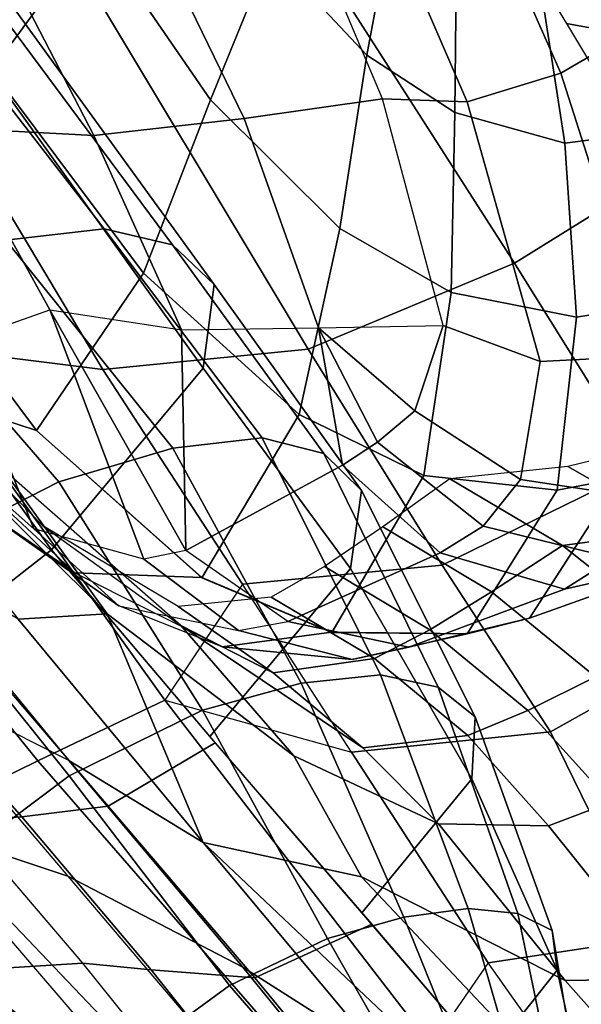
# Model space of a CAD drawing. Units: inches. Extents: x -22.3 to 13.9, y -17.3 to 17.3.
# Drawn here: x -14.3 to -12, y -13.6 to -9.7 of the extents above; entities that cross this region are included whole.
import ezdxf

# ---------------------------------------------------------------- set-up
doc = ezdxf.new("R2010")
doc.units = ezdxf.units.IN
doc.header["$MEASUREMENT"] = 0
doc.layers.add('SEAT-CUSHION', color=5, linetype='Continuous')
doc.layers.add('SEAT-SHELL', color=5, linetype='Continuous')

msp = doc.modelspace()

# ---------------------------------------------------------------- linework, layer by layer
at = {"layer": 'SEAT-CUSHION'}
for points in [[(-12.0779, -9.8876, 22.1584), (-12.6527, -8.5906, 21.7868), (-12.2697, -8.3206, 21.6935), (-11.6807, -9.6552, 22.0237)], [(-14.84, -9.009, 30.2318), (-14.3753, -9.8753, 30.1798), (-13.9606, -9.3108, 29.9206), (-14.266, -8.6073, 29.8984)], [(-12.4553, -10.0033, 22.4251), (-12.988, -8.7711, 22.0748), (-12.6527, -8.5906, 21.7868), (-12.0779, -9.8876, 22.1584)], [(-12.7967, -9.9909, 22.7575), (-13.2719, -8.8645, 22.4491), (-12.988, -8.7711, 22.0748), (-12.4553, -10.0033, 22.4251)], [(-13.9606, -9.3108, 29.9206), (-13.4909, -9.9952, 29.7491), (-13.2488, -9.4003, 29.3109), (-13.6008, -8.8666, 29.4359)], [(-12.7967, -9.9909, 22.7575), (-13.2719, -8.8645, 22.4491), (-13.864, -9.0233, 23.7231), (-13.3557, -10.0704, 24.0291)], [(-13.2488, -9.4003, 29.3109), (-12.8601, -9.8143, 28.97), (-12.751, -9.2305, 28.4641), (-13.0376, -8.9275, 28.7277)], [(-15.1151, -8.9679, 36.2919), (-15.558, -9.0305, 37.6307), (-14.3162, -10.5615, 37.6363), (-13.9206, -10.5149, 36.3585)], [(-14.8099, -9.0086, 34.918), (-15.1151, -8.9679, 36.2919), (-13.9206, -10.5149, 36.3585), (-13.6451, -10.5799, 35.0503)], [(-14.6356, -9.1398, 33.5397), (-14.8099, -9.0086, 34.918), (-13.6451, -10.5799, 35.0503), (-13.4762, -10.74, 33.7321)], [(-13.3557, -10.0704, 24.0291), (-13.864, -9.0233, 23.7231), (-14.4793, -9.1394, 24.994), (-13.9623, -10.1391, 25.1864)], [(-13.9623, -10.1391, 25.1864), (-14.4793, -9.1394, 24.994), (-15.0691, -9.19, 26.2813), (-14.5449, -10.1081, 26.3579)], [(-14.6922, -9.4411, 32.2057), (-14.6356, -9.1398, 33.5397), (-13.4762, -10.74, 33.7321), (-13.5203, -11.0783, 32.4441)], [(-12.8601, -9.8143, 28.97), (-12.5058, -10.0452, 28.4412), (-12.4984, -9.3876, 28.0828), (-12.751, -9.2305, 28.4641)], [(-14.3753, -9.8753, 30.1798), (-13.7621, -10.6938, 29.9555), (-13.4909, -9.9952, 29.7491), (-13.9606, -9.3108, 29.9206)], [(-13.4909, -9.9952, 29.7491), (-12.9694, -10.514, 29.2939), (-12.8601, -9.8143, 28.97), (-13.2488, -9.4003, 29.3109)], [(-12.5058, -10.0452, 28.4412), (-12.062, -10.1698, 27.5085), (-12.1686, -9.4821, 27.4004), (-12.4984, -9.3876, 28.0828)], [(-15.3432, -10.115, 31.3293), (-14.6922, -9.4411, 32.2057), (-13.5203, -11.0783, 32.4441), (-14.1328, -11.811, 31.5853)], [(-12.062, -10.1698, 27.5085), (-11.8411, -10.1415, 26.9291), (-11.9854, -9.4624, 26.9291), (-12.1686, -9.4821, 27.4004)], [(-11.7134, -11.0275, 22.8252), (-12.0779, -9.8876, 22.1584), (-11.6807, -9.6552, 22.0237), (-11.2478, -10.8676, 22.676)], [(-12.9694, -10.514, 29.2939), (-12.52, -10.7728, 28.6218), (-12.5058, -10.0452, 28.4412), (-12.8601, -9.8143, 28.97)], [(-14.8669, -10.428, 30.1171), (-14.1935, -11.3299, 29.9268), (-13.7621, -10.6938, 29.9555), (-14.3753, -9.8753, 30.1798)], [(-12.1609, -11.0506, 23.0798), (-12.4553, -10.0033, 22.4251), (-12.0779, -9.8876, 22.1584), (-11.7134, -11.0275, 22.8252)], [(-13.7621, -10.6938, 29.9555), (-13.1338, -11.2644, 29.4272), (-12.9694, -10.514, 29.2939), (-13.4909, -9.9952, 29.7491)], [(-12.553, -10.9055, 23.3825), (-12.7967, -9.9909, 22.7575), (-13.3557, -10.0704, 24.0291), (-13.056, -10.9156, 24.4911)], [(-12.553, -10.9055, 23.3825), (-12.7967, -9.9909, 22.7575), (-12.4553, -10.0033, 22.4251), (-12.1609, -11.0506, 23.0798)], [(-14.8669, -10.428, 30.1171), (-15.5627, -10.0156, 29.7726), (-14.9088, -11.0948, 29.5196), (-14.1935, -11.3299, 29.9268)], [(-12.52, -10.7728, 28.6218), (-12.0151, -10.8713, 27.5508), (-12.062, -10.1698, 27.5085), (-12.5058, -10.0452, 28.4412)], [(-13.056, -10.9156, 24.4911), (-13.3557, -10.0704, 24.0291), (-13.9623, -10.1391, 25.1864), (-13.6085, -10.9236, 25.5078)], [(-14.1328, -11.811, 31.5853), (-14.5268, -12.1185, 31.7365), (-15.7865, -10.4063, 31.4429), (-15.3432, -10.115, 31.3293)], [(-14.139, -10.8424, 26.5334), (-14.5449, -10.1081, 26.3579), (-14.9773, -10.2378, 27.5699), (-14.5056, -10.9712, 27.6063)], [(-13.6085, -10.9236, 25.5078), (-13.9623, -10.1391, 25.1864), (-14.5449, -10.1081, 26.3579), (-14.139, -10.8424, 26.5334)], [(-12.0151, -10.8713, 27.5508), (-11.7751, -10.8323, 26.9291), (-11.8411, -10.1415, 26.9291), (-12.062, -10.1698, 27.5085)], [(-14.482, -11.5992, 28.8918), (-15.4443, -10.4681, 29.2229), (-14.9088, -11.0948, 29.5196), (-14.0387, -11.9032, 29.1354)], [(-13.6438, -11.4004, 37.6561), (-13.2833, -11.3596, 36.4034), (-13.9206, -10.5149, 36.3585), (-14.3162, -10.5615, 37.6363)], [(-13.2833, -11.3596, 36.4034), (-13.0341, -11.422, 35.1226), (-13.6451, -10.5799, 35.0503), (-13.9206, -10.5149, 36.3585)], [(-13.1338, -11.2644, 29.4272), (-12.6299, -11.5113, 28.689), (-12.52, -10.7728, 28.6218), (-12.9694, -10.514, 29.2939)], [(-14.1036, -11.5369, 38.8592), (-13.6438, -11.4004, 37.6561), (-14.3162, -10.5615, 37.6363), (-14.8179, -10.711, 38.8679)], [(-13.0341, -11.422, 35.1226), (-12.8827, -11.5721, 33.8393), (-13.4762, -10.74, 33.7321), (-13.6451, -10.5799, 35.0503)], [(-14.7481, -11.8668, 39.9033), (-14.1036, -11.5369, 38.8592), (-14.8179, -10.711, 38.8679), (-15.5166, -11.0685, 39.9424)], [(-14.1935, -11.3299, 29.9268), (-13.5255, -11.9239, 29.4193), (-13.1338, -11.2644, 29.4272), (-13.7621, -10.6938, 29.9555)], [(-12.8827, -11.5721, 33.8393), (-12.9267, -11.8865, 32.5974), (-13.5203, -11.0783, 32.4441), (-13.4762, -10.74, 33.7321)], [(-12.6299, -11.5113, 28.689), (-12.0932, -11.5699, 27.5661), (-12.0151, -10.8713, 27.5508), (-12.52, -10.7728, 28.6218)], [(-14.5056, -10.9712, 27.6063), (-14.139, -10.8424, 26.5334), (-13.7603, -11.8492, 27.368), (-14.2042, -11.7262, 28.1943)], [(-14.139, -10.8424, 26.5334), (-14.139, -10.8424, 26.5334), (-13.5909, -11.8131, 26.9251), (-13.7603, -11.8492, 27.368)], [(-14.139, -10.8424, 26.5334), (-14.139, -10.8424, 26.5334), (-13.6085, -10.9236, 25.5078), (-13.5909, -11.8131, 26.9251)], [(-12.0932, -11.5699, 27.5661), (-11.8405, -11.5217, 26.9291), (-11.7751, -10.8323, 26.9291), (-12.0151, -10.8713, 27.5508)], [(-13.6085, -10.9236, 25.5078), (-13.056, -10.9156, 24.4911), (-12.9582, -11.4689, 25.0213), (-13.5909, -11.8131, 26.9251)], [(-13.056, -10.9156, 24.4911), (-12.553, -10.9055, 23.3825), (-12.6673, -11.2502, 24.0808), (-13.056, -10.9156, 24.4911)], [(-13.056, -10.9156, 24.4911), (-13.056, -10.9156, 24.4911), (-12.8176, -11.3766, 24.5846), (-12.9582, -11.4689, 25.0213)], [(-13.056, -10.9156, 24.4911), (-12.6673, -11.2502, 24.0808), (-12.8176, -11.3766, 24.5846), (-13.056, -10.9156, 24.4911)], [(-12.6673, -11.2502, 24.0808), (-12.553, -10.9055, 23.3825), (-12.1609, -11.0506, 23.0798), (-12.2406, -11.5271, 23.8278)], [(-14.5056, -10.9712, 27.6063), (-14.5056, -10.9712, 27.6063), (-14.2042, -11.7262, 28.1943), (-14.8377, -11.1653, 28.6982)], [(-12.2406, -11.5271, 23.8278), (-12.1609, -11.0506, 23.0798), (-11.7134, -11.0275, 22.8252), (-11.726, -11.6046, 23.6095)], [(-12.9267, -11.8865, 32.5974), (-13.494, -12.5648, 31.7732), (-14.1328, -11.811, 31.5853), (-13.5203, -11.0783, 32.4441)], [(-13.5266, -11.9233, 29.4205), (-14.1935, -11.3299, 29.9268), (-14.9088, -11.0948, 29.5196), (-14.0387, -11.9032, 29.1354)], [(-14.2042, -11.7262, 28.1943), (-14.8377, -11.1653, 28.6982), (-14.482, -11.5992, 28.8918), (-13.8609, -12.0366, 28.335)], [(-13.5255, -11.9239, 29.4193), (-13.0014, -12.1442, 28.687), (-12.6299, -11.5113, 28.689), (-13.1338, -11.2644, 29.4272)], [(-12.8176, -11.3766, 24.5846), (-12.6673, -11.2502, 24.0808), (-12.2406, -11.5271, 23.8278), (-12.391, -11.715, 24.4411)], [(-12.2047, -12.0866, 26.9291), (-11.5482, -11.8525, 25.0228), (-11.1939, -11.275, 25.0228), (-11.8405, -11.5217, 26.9291)], [(-13.1259, -12.3485, 37.6711), (-12.805, -12.3156, 36.4597), (-13.2833, -11.3596, 36.4034), (-13.6438, -11.4004, 37.6561)], [(-12.805, -12.3156, 36.4597), (-12.5734, -12.3653, 35.2258), (-13.0341, -11.422, 35.1226), (-13.2833, -11.3596, 36.4034)], [(-13.5232, -12.4583, 38.8218), (-13.1259, -12.3485, 37.6711), (-13.6438, -11.4004, 37.6561), (-14.1036, -11.5369, 38.8592)], [(-12.9582, -11.4689, 25.0213), (-12.8176, -11.3766, 24.5846), (-12.391, -11.715, 24.4411), (-12.5647, -11.8229, 25.0213)], [(-12.5734, -12.3653, 35.2258), (-12.4238, -12.4849, 34.0108), (-12.8827, -11.5721, 33.8393), (-13.0341, -11.422, 35.1226)], [(-13.5909, -11.8131, 26.9251), (-12.9582, -11.4689, 25.0213), (-12.5647, -11.8229, 25.0213), (-13.1788, -12.1003, 26.9251)], [(-13.0014, -12.1442, 28.687), (-12.4558, -12.1503, 27.5679), (-12.0932, -11.5699, 27.5661), (-12.6299, -11.5113, 28.689)], [(-12.4558, -12.1503, 27.5679), (-12.2047, -12.0866, 26.9291), (-11.8405, -11.5217, 26.9291), (-12.0932, -11.5699, 27.5661)], [(-14.0618, -12.7233, 39.8031), (-13.5232, -12.4583, 38.8218), (-14.1036, -11.5369, 38.8592), (-14.7481, -11.8668, 39.9033)], [(-12.391, -11.715, 24.4411), (-12.2406, -11.5271, 23.8278), (-11.726, -11.6046, 23.6095), (-11.8653, -11.8442, 24.3075)], [(-13.8609, -12.0366, 28.335), (-14.482, -11.5992, 28.8918), (-14.0387, -11.9032, 29.1354), (-13.4436, -12.2024, 28.5075)], [(-12.4238, -12.4849, 34.0108), (-12.4375, -12.7353, 32.871), (-12.9267, -11.8865, 32.5974), (-12.8827, -11.5721, 33.8393)], [(-12.5647, -11.8229, 25.0213), (-12.391, -11.715, 24.4411), (-11.8653, -11.8442, 24.3075), (-12.0629, -11.97, 25.0213)], [(-12.0629, -11.97, 25.0213), (-11.8653, -11.8442, 24.3075), (-11.3243, -11.72, 24.2314), (-11.5482, -11.8525, 25.0228)], [(-13.7603, -11.8492, 27.368), (-14.2042, -11.7262, 28.1943), (-13.8609, -12.0366, 28.335), (-13.3777, -12.136, 27.4266)], [(-13.4723, -12.5901, 31.7821), (-13.9039, -12.8452, 31.9336), (-14.5268, -12.1185, 31.7365), (-14.1328, -11.811, 31.5853)], [(-13.5909, -11.8131, 26.9251), (-13.7603, -11.8492, 27.368), (-13.3777, -12.136, 27.4266), (-13.1788, -12.1003, 26.9251)], [(-13.1788, -12.1003, 26.9251), (-12.5647, -11.8229, 25.0213), (-12.0629, -11.97, 25.0213), (-12.6906, -12.2038, 26.9251)], [(-14.7974, -13.2753, 40.2434), (-14.0618, -12.7233, 39.8031), (-14.7481, -11.8668, 39.9033), (-15.6511, -12.5545, 40.3499)], [(-12.6906, -12.2038, 26.9251), (-12.0629, -11.97, 25.0213), (-11.5482, -11.8525, 25.0228), (-12.2047, -12.0866, 26.9291)], [(-13.0026, -12.1439, 28.6891), (-13.5266, -11.9233, 29.4205), (-14.0387, -11.9032, 29.1354), (-13.4436, -12.2024, 28.5075)], [(-12.4375, -12.7353, 32.871), (-12.8804, -13.2761, 32.1285), (-13.494, -12.5648, 31.7732), (-12.9267, -11.8865, 32.5974)], [(-12.9196, -12.254, 27.4993), (-13.4436, -12.2024, 28.5075), (-13.8609, -12.0366, 28.335), (-13.3777, -12.136, 27.4266)], [(-13.9039, -12.8452, 31.9336), (-14.2522, -12.8882, 32.3712), (-14.8071, -12.2596, 32.1774), (-14.5268, -12.1185, 31.7365)], [(-12.6906, -12.2038, 26.9251), (-12.9196, -12.254, 27.4993), (-13.3777, -12.136, 27.4266), (-13.1788, -12.1003, 26.9251)], [(-12.2047, -12.0866, 26.9291), (-12.4558, -12.1503, 27.5679), (-12.9196, -12.254, 27.4993), (-12.6906, -12.2038, 26.9251)], [(-12.4558, -12.1503, 27.5679), (-13.0026, -12.1439, 28.6891), (-13.4436, -12.2024, 28.5075), (-12.9196, -12.254, 27.4993)], [(-14.2522, -12.8882, 32.3712), (-14.4983, -12.9033, 32.8561), (-15.0194, -12.3281, 32.6724), (-14.8071, -12.2596, 32.1774)], [(-12.7116, -13.2943, 37.6794), (-12.4513, -13.2589, 36.5698), (-12.805, -12.3156, 36.4597), (-13.1259, -12.3485, 37.6711)], [(-12.4513, -13.2589, 36.5698), (-12.2519, -13.2792, 35.4449), (-12.5734, -12.3653, 35.2258), (-12.805, -12.3156, 36.4597)], [(-13.0197, -13.3804, 38.7199), (-12.7116, -13.2943, 37.6794), (-13.1259, -12.3485, 37.6711), (-13.5232, -12.4583, 38.8218)], [(-12.2519, -13.2792, 35.4449), (-12.1126, -13.3478, 34.3607), (-12.4238, -12.4849, 34.0108), (-12.5734, -12.3653, 35.2258)], [(-13.4149, -13.5689, 39.59), (-13.0197, -13.3804, 38.7199), (-13.5232, -12.4583, 38.8218), (-14.0618, -12.7233, 39.8031)], [(-12.1126, -13.3478, 34.3607), (-12.0927, -13.5072, 33.3833), (-12.4375, -12.7353, 32.871), (-12.4238, -12.4849, 34.0108)], [(-12.8408, -13.3218, 32.1617), (-13.3129, -13.5379, 32.2893), (-13.9039, -12.8452, 31.9336), (-13.4723, -12.5901, 31.7821)], [(-13.9307, -13.9475, 40.0107), (-13.4149, -13.5689, 39.59), (-14.0618, -12.7233, 39.8031), (-14.7974, -13.2753, 40.2434)], [(-12.0927, -13.5072, 33.3833), (-12.376, -13.8663, 32.7581), (-12.8804, -13.2761, 32.1285), (-12.4375, -12.7353, 32.871)], [(-13.3129, -13.5379, 32.2893), (-13.7308, -13.5061, 32.6722), (-14.2522, -12.8882, 32.3712), (-13.9039, -12.8452, 31.9336)], [(-15.0789, -13.0182, 33.7308), (-14.5431, -13.513, 33.8636), (-14.0065, -13.4796, 33.1042), (-14.4983, -12.9033, 32.8561)], [(-13.7308, -13.5061, 32.6722), (-14.0065, -13.4796, 33.1042), (-14.4983, -12.9033, 32.8561), (-14.2522, -12.8882, 32.3712)], [(-14.9226, -13.1724, 40.2645), (-15.4025, -13.4853, 40.0071), (-14.6416, -14.0809, 39.8223), (-14.1203, -13.8077, 40.0783)], [(-12.3988, -14.0648, 37.5674), (-12.2348, -14.0123, 36.6624), (-12.4513, -13.2589, 36.5698), (-12.7116, -13.2943, 37.6794)], [(-12.2348, -14.0123, 36.6624), (-12.1031, -13.9888, 35.7495), (-12.2519, -13.2792, 35.4449), (-12.4513, -13.2589, 36.5698)], [(-12.5864, -14.1399, 38.408), (-12.3988, -14.0648, 37.5674), (-12.7116, -13.2943, 37.6794), (-13.0197, -13.3804, 38.7199)], [(-12.1031, -13.9888, 35.7495), (-12.0052, -13.9939, 34.886), (-12.1126, -13.3478, 34.3607), (-12.2519, -13.2792, 35.4449)], [(-12.3361, -13.9148, 32.8404), (-12.8345, -14.1177, 32.9119), (-13.3129, -13.5379, 32.2893), (-12.8408, -13.3218, 32.1617)], [(-12.0052, -13.9939, 34.886), (-11.9738, -14.0533, 34.1345), (-12.0927, -13.5072, 33.3833), (-12.1126, -13.3478, 34.3607)], [(-12.8164, -14.2608, 39.1033), (-12.5864, -14.1399, 38.408), (-13.0197, -13.3804, 38.7199), (-13.4149, -13.5689, 39.59)], [(-14.5431, -13.513, 33.8636), (-14.0207, -13.9767, 34.0718), (-13.5777, -14.0137, 33.5062), (-14.0065, -13.4796, 33.1042)], [(-13.2925, -14.0575, 33.1748), (-13.5777, -14.0137, 33.5062), (-14.0065, -13.4796, 33.1042), (-13.7308, -13.5061, 32.6722)], [(-12.8345, -14.1177, 32.9119), (-13.2925, -14.0575, 33.1748), (-13.7308, -13.5061, 32.6722), (-13.3129, -13.5379, 32.2893)], [(-11.9738, -14.0533, 34.1345), (-12.1058, -14.2272, 33.6508), (-12.376, -13.8663, 32.7581), (-12.0927, -13.5072, 33.3833)], [(-14.8396, -13.5612, 34.8413), (-14.2693, -14.0283, 34.9865), (-14.0207, -13.9767, 34.0718), (-14.5431, -13.513, 33.8636)], [(-13.104, -14.4694, 39.4803), (-12.8164, -14.2608, 39.1033), (-13.4149, -13.5689, 39.59), (-13.9307, -13.9475, 40.0107)]]:
    msp.add_3dface(points, dxfattribs=at)
at = {"layer": 'SEAT-SHELL'}
for points in [[(-11.6635, -8.3107, 18.6923), (-10.6689, -9.6413, 19.3204), (-11.4563, -10.1527, 20.7715), (-12.4554, -8.7306, 20.2721)], [(-12.4554, -8.7306, 20.2721), (-11.4563, -10.1527, 20.7715), (-12.2647, -10.6541, 22.2143), (-13.2726, -9.0815, 21.8558)], [(-12.0473, -9.0827, 21.8615), (-12.4675, -9.0114, 22.033), (-12.0551, -9.6873, 22.1634), (-11.6129, -9.7671, 22.0298)], [(-13.2726, -9.0815, 21.8558), (-12.2647, -10.6541, 22.2143), (-13.0977, -11.0007, 23.6869), (-14.0964, -9.3346, 23.4544)], [(-11.5811, -9.176, 21.5898), (-12.0473, -9.0827, 21.8615), (-11.6129, -9.7671, 22.0298), (-11.1189, -9.8587, 21.8094)], [(-14.0964, -9.3346, 23.4544), (-13.0977, -11.0007, 23.6869), (-13.926, -11.0834, 25.1995), (-14.8946, -9.4626, 25.0806)], [(-14.8946, -9.4626, 25.0806), (-13.926, -11.0834, 25.1995), (-14.6996, -10.9863, 26.7377), (-15.6453, -9.5022, 26.7354)], [(-11.6129, -9.7671, 22.0298), (-12.0551, -9.6873, 22.1634), (-11.654, -10.3541, 22.3585), (-11.2246, -10.4531, 22.2762)], [(-11.4563, -10.1527, 20.7715), (-10.9651, -10.8761, 21.0565), (-11.7509, -11.4787, 22.4007), (-12.2647, -10.6541, 22.2143)], [(-14.3294, -11.4855, 29.6714), (-15.0607, -10.6656, 29.9509), (-14.7214, -11.2611, 30.4235), (-13.9081, -12.07, 30.0358)], [(-12.2647, -10.6541, 22.2143), (-11.7509, -11.4787, 22.4007), (-12.5563, -11.8734, 23.8065), (-13.0977, -11.0007, 23.6869)], [(-14.1876, -12.6632, 29.0277), (-15.3305, -11.2497, 28.9141), (-14.6996, -10.9863, 26.7377), (-13.6759, -12.418, 26.7409)], [(-13.926, -11.0834, 25.1995), (-13.3625, -11.9493, 25.2641), (-13.6759, -12.418, 26.7409), (-14.6996, -10.9863, 26.7377)], [(-13.0977, -11.0007, 23.6869), (-12.5563, -11.8734, 23.8065), (-13.3625, -11.9493, 25.2641), (-13.926, -11.0834, 25.1995)], [(-13.6111, -12.1168, 29.0784), (-14.3294, -11.4855, 29.6714), (-14.8513, -11.0151, 29.2683), (-14.1675, -11.7136, 28.8341)], [(-14.2673, -12.0914, 31.1169), (-13.9081, -12.07, 30.0358), (-14.7214, -11.2611, 30.4235), (-15.0008, -11.1611, 30.9568)], [(-14.684, -12.9056, 31.3247), (-15.9408, -11.4847, 31.1039), (-15.3305, -11.2497, 28.9141), (-14.1876, -12.6632, 29.0277)], [(-11.174, -11.5724, 23.2594), (-11.612, -11.3686, 23.3152), (-12.0494, -11.4749, 23.9791), (-11.6009, -11.73, 23.9423)], [(-14.7658, -12.3056, 32.2143), (-15.4587, -11.4501, 32.0117), (-14.7818, -11.7852, 31.4779), (-14.0623, -12.6608, 31.6979)], [(-12.5563, -11.8734, 23.8065), (-11.7509, -11.4787, 22.4007), (-11.337, -12.1071, 22.5103), (-12.1195, -12.5459, 23.8987)], [(-11.6009, -11.73, 23.9423), (-12.0494, -11.4749, 23.9791), (-12.5263, -11.5249, 24.6176), (-12.0707, -11.7938, 24.6142)], [(-13.6111, -12.1168, 29.0784), (-14.3294, -11.4855, 29.6714), (-13.9081, -12.07, 30.0358), (-13.1556, -12.6423, 29.282)], [(-12.0707, -11.7938, 24.6142), (-12.5263, -11.5249, 24.6176), (-12.7953, -11.718, 25.3485), (-12.358, -11.9799, 25.3663)], [(-14.1675, -11.7136, 28.8341), (-13.6111, -12.1168, 29.0784), (-13.2382, -12.3071, 28.0872), (-13.6212, -12.0401, 27.9834)], [(-12.358, -11.9799, 25.3663), (-12.7953, -11.718, 25.3485), (-13.0318, -11.8777, 26.0985), (-12.6059, -12.1336, 26.1394)], [(-11.1439, -12.082, 23.8321), (-11.6009, -11.73, 23.9423), (-12.0707, -11.7938, 24.6142), (-11.6098, -12.1594, 24.5533)], [(-13.5213, -12.9923, 31.3616), (-14.2673, -12.0914, 31.1169), (-14.7818, -11.7852, 31.4779), (-14.0623, -12.6608, 31.6979)], [(-11.6098, -12.1594, 24.5533), (-12.0707, -11.7938, 24.6142), (-12.358, -11.9799, 25.3663), (-11.9379, -12.323, 25.3346)], [(-13.3625, -11.9493, 25.2641), (-12.5563, -11.8734, 23.8065), (-12.1195, -12.5459, 23.8987), (-12.9228, -12.6281, 25.3753)], [(-12.6059, -12.1336, 26.1394), (-13.0318, -11.8777, 26.0985), (-13.247, -12.0017, 26.8616), (-12.83, -12.2501, 26.9254)], [(-12.9228, -12.6281, 25.3753), (-12.9228, -12.6281, 25.3753), (-13.3625, -11.9493, 25.2641), (-13.6759, -12.418, 26.7409)], [(-13.2382, -12.3071, 28.0872), (-12.83, -12.2501, 26.9254), (-13.247, -12.0017, 26.8616), (-13.6212, -12.0401, 27.9834)], [(-11.9379, -12.323, 25.3346), (-12.358, -11.9799, 25.3663), (-12.6059, -12.1336, 26.1394), (-12.2114, -12.4597, 26.144)], [(-13.5213, -12.9923, 31.3616), (-13.5213, -12.9923, 31.3616), (-13.9081, -12.07, 30.0358), (-14.2673, -12.0914, 31.1169)], [(-12.8827, -13.1305, 29.7516), (-13.1556, -12.6423, 29.282), (-13.9081, -12.07, 30.0358), (-13.5213, -12.9923, 31.3616)], [(-14.7007, -12.9174, 32.7453), (-15.3887, -12.103, 32.5101), (-14.7658, -12.3056, 32.2143), (-14.0674, -13.128, 32.5026)], [(-12.876, -12.6097, 28.1817), (-12.876, -12.6097, 28.1817), (-13.2382, -12.3071, 28.0872), (-13.6111, -12.1168, 29.0784)], [(-13.1556, -12.6423, 29.282), (-12.572, -12.9167, 28.2571), (-12.876, -12.6097, 28.1817), (-13.6111, -12.1168, 29.0784)], [(-11.337, -12.1071, 22.5103), (-11.0085, -12.9714, 22.7505), (-11.7122, -13.3779, 24.0941), (-12.1195, -12.5459, 23.8987)], [(-12.2114, -12.4597, 26.144), (-12.6059, -12.1336, 26.1394), (-12.83, -12.2501, 26.9254), (-12.4537, -12.56, 26.9705)], [(-12.876, -12.6097, 28.1817), (-12.4537, -12.56, 26.9705), (-12.83, -12.2501, 26.9254), (-13.2382, -12.3071, 28.0872)], [(-13.361, -13.496, 32.0667), (-14.0623, -12.6608, 31.6979), (-14.7658, -12.3056, 32.2143), (-14.0674, -13.128, 32.5026)], [(-11.5904, -12.6963, 25.3123), (-11.9379, -12.323, 25.3346), (-12.2114, -12.4597, 26.144), (-11.8758, -12.8301, 26.1459)], [(-12.9929, -14.0372, 29.142), (-14.1876, -12.6632, 29.0277), (-13.6759, -12.418, 26.7409), (-12.6015, -13.8121, 26.7446)], [(-12.9228, -12.6281, 25.3753), (-12.3714, -13.4774, 25.5019), (-12.6015, -13.8121, 26.7446), (-13.6759, -12.418, 26.7409)], [(-11.8758, -12.8301, 26.1459), (-12.2114, -12.4597, 26.144), (-12.4537, -12.56, 26.9705), (-12.1279, -12.9245, 26.9992)], [(-12.1195, -12.5459, 23.8987), (-11.7122, -13.3779, 24.0941), (-12.3714, -13.4774, 25.5019), (-12.9228, -12.6281, 25.3753)], [(-12.572, -12.9167, 28.2571), (-12.1279, -12.9245, 26.9992), (-12.4537, -12.56, 26.9705), (-12.876, -12.6097, 28.1817)], [(-13.3725, -14.282, 31.5461), (-14.684, -12.9056, 31.3247), (-14.1876, -12.6632, 29.0277), (-12.9929, -14.0372, 29.142)], [(-12.8073, -13.8478, 31.7879), (-13.5213, -12.9923, 31.3616), (-14.0623, -12.6608, 31.6979), (-13.361, -13.496, 32.0667)], [(-12.8827, -13.1305, 29.7516), (-12.0599, -13.5496, 28.3303), (-12.572, -12.9167, 28.2571), (-13.1556, -12.6423, 29.282)], [(-11.6324, -13.5423, 26.9823), (-11.4079, -13.4595, 26.1552), (-11.8758, -12.8301, 26.1459), (-12.1279, -12.9245, 26.9992)], [(-13.7416, -14.5371, 33.9554), (-15.1638, -13.1427, 33.6303), (-14.684, -12.9056, 31.3247), (-13.3725, -14.282, 31.5461)], [(-14.0329, -13.6936, 33.1188), (-14.7007, -12.9174, 32.7453), (-14.0674, -13.128, 32.5026), (-13.4184, -13.8914, 32.9718)], [(-12.0599, -13.5496, 28.3303), (-11.6324, -13.5423, 26.9823), (-12.1279, -12.9245, 26.9992), (-12.572, -12.9167, 28.2571)], [(-12.3444, -14.1063, 31.0585), (-12.1153, -13.9445, 29.686), (-12.8827, -13.1305, 29.7516), (-13.5213, -12.9923, 31.3616)], [(-12.8073, -13.8478, 31.7879), (-12.8073, -13.8478, 31.7879), (-12.3444, -14.1063, 31.0585), (-13.5213, -12.9923, 31.3616)], [(-14.0998, -14.7918, 36.3691), (-15.6239, -13.3707, 35.9438), (-15.1638, -13.1427, 33.6303), (-13.7416, -14.5371, 33.9554)], [(-12.7615, -14.234, 32.6973), (-13.361, -13.496, 32.0667), (-14.0674, -13.128, 32.5026), (-13.4184, -13.8914, 32.9718)], [(-12.1153, -13.9445, 29.686), (-11.4914, -14.1891, 28.2935), (-12.0599, -13.5496, 28.3303), (-12.8827, -13.1305, 29.7516)], [(-14.5945, -14.9262, 38.7599), (-16.1602, -13.5116, 38.2468), (-15.6239, -13.3707, 35.9438), (-14.0998, -14.7918, 36.3691)], [(-11.7122, -13.3779, 24.0941), (-11.2076, -14.3828, 24.3074), (-11.7175, -14.4017, 25.5298), (-12.3714, -13.4774, 25.5019)], [(-12.2247, -14.5839, 32.5179), (-12.8073, -13.8478, 31.7879), (-13.361, -13.496, 32.0667), (-12.7615, -14.234, 32.6973)], [(-11.7175, -14.4017, 25.5298), (-11.7175, -14.4017, 25.5298), (-12.3714, -13.4774, 25.5019), (-12.6015, -13.8121, 26.7446)], [(-11.4914, -14.1891, 28.2935), (-11.1313, -14.1555, 26.9615), (-11.6324, -13.5423, 26.9823), (-12.0599, -13.5496, 28.3303)]]:
    msp.add_3dface(points, dxfattribs=at)

doc.saveas('drawing.dxf')
